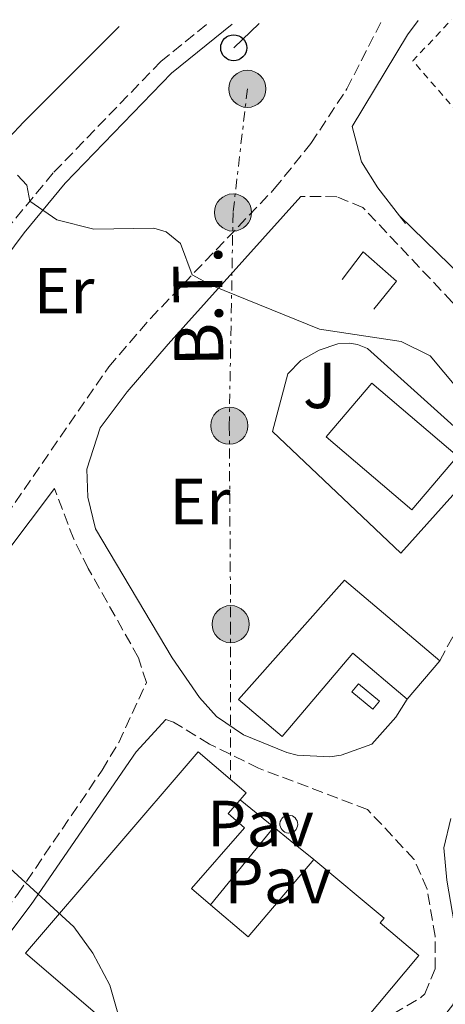
# Model space of a CAD drawing. Units: metres. Extents: x 638611 to 641538, y 4706680 to 4709042.
# Drawn here: x 638706 to 638772, y 4708845 to 4708996 of the extents above; entities that cross this region are included whole.
import ezdxf
from ezdxf.enums import TextEntityAlignment as Align

# ---------------------------------------------------------------- set-up
doc = ezdxf.new("R2010")
doc.units = ezdxf.units.M
doc.header["$MEASUREMENT"] = 0
for name, pattern in [('DGN Style 2', [1.7399219301090239, 1.043953158065414, -0.6959687720436097]), ('DGN Style 3', [2.435890702152634, 1.739921930109024, -0.6959687720436097]), ('DGN Style 7', [3.4798438602180486, 1.565929737098122, -0.6959687720436097, 0.5219765790327072, -0.6959687720436097])]:
    doc.linetypes.add(name, pattern=pattern)
for name, color, linetype, lineweight in [('Borda', 1, 'Continuous', 13), ('Camino', 7, 'DGN Style 3', 0), ('Curva de nivel intermedia', 30, 'Continuous', 0), ('Depósito de combustibles elevado', 7, 'Continuous', 0), ('Depósito elevado (sin especificar)', 1, 'Continuous', 0), ('Edificio', 1, 'Continuous', 13), ('Etiqueta de uso rústico', 92, 'Continuous', 0), ('Iglesia-ermita', 1, 'Continuous', 13), ('Línea  de muro-pared o tapia', 1, 'Continuous', 13), ('Línea de cambio de uso (parcela vista)', 92, 'Continuous', 0), ('Línea de muro de contención', 1, 'Continuous', 13), ('Línea de pavimento', 1, 'Continuous', 0), ('Línea eléctrica', 6, 'DGN Style 7', 0), ('Línea telefónica', 7, 'Continuous', 0), ('Margen derecho', 7, 'Continuous', 0), ('Pavimento', 7, 'Continuous', 0), ('Poste telefónico', 7, 'Continuous', 0), ('Poste tendido eléctrico', 7, 'Continuous', 0), ('Tela metálica o alambrada', 7, 'DGN Style 2', 0), ('Tensión línea eléctrica', 7, 'Continuous', 0), ('Zona ajardinada', 92, 'Continuous', 0)]:
    doc.layers.add(name, color=color, linetype=linetype, lineweight=lineweight)
doc.styles.add('Style-Arial', font='arial.ttf')

# ---------------------------------------------------------------- blocks, each defined once
blk = doc.blocks.new('5PELE')
at = {"layer": 'Poste tendido eléctrico', "linetype": 'Continuous', "lineweight": 0}
h = blk.add_hatch(color=9, dxfattribs=at)
edge = h.paths.add_edge_path()
edge.add_arc((-2.000000476837158e-05, 0), 0.2850000000000001, 0, 360)
at = {"layer": 'Poste tendido eléctrico', "color": 252, "linetype": 'Continuous', "lineweight": 0}
blk.add_circle((-2.000000476837158e-05, 0), 0.2850000000000001, dxfattribs=at)
blk = doc.blocks.new('5PTT')
at = {"layer": 'Poste telefónico', "color": 7, "linetype": 'Continuous', "lineweight": 30}
blk.add_circle((2.382683753967285e-05, 4.306399822235108e-05), 0.1995000005932858, dxfattribs=at)

msp = doc.modelspace()

# ---------------------------------------------------------------- linework, layer by layer
at = {"layer": 'Borda', "color": 23, "linetype": 'Continuous', "lineweight": 0, "extrusion": (0.0116223669197359, 0.01364979806809023, 0.9998392888859106), "elevation": 72209.80224553971, "flags": 128}
msp.add_lwpolyline([(638686.6677564296, 4708313.350592648), (638692.4573652886, 4708308.420133313), (638702.5599375541, 4708320.331242986)], dxfattribs=at)
at = {"layer": 'Borda', "color": 1, "linetype": 'Continuous', "lineweight": 13}
msp.add_polyline3d([(638735.7599999999, 4708860.359999999, 511.2700000000041), (638741.5499999998, 4708855.430000001, 511.2700000000041), (638751.6500000004, 4708867.34, 510.9900000000052), (638762.4299999997, 4708858.32, 511.8600000000006), (638761.8099999997, 4708857.57, 511.8600000000006), (638767.7699999996, 4708852.58, 510.7599999999948), (638759.3600000005, 4708842.52, 510.7599999999948), (638754.4000000004, 4708836.59, 510.7599999999948), (638751.0199999996, 4708832.539999999, 510.7599999999948), (638744.4699999997, 4708838.02, 512.1900000000023), (638743.4800000006, 4708836.600000001, 512), (638734.6399999997, 4708843.09, 515.179999999993), (638728.0999999996, 4708835.16, 515.179999999993), (638707.3600000005, 4708852.92, 515.179999999993), (638733.8700000001, 4708883.84, 511.6300000000047), (638741.2199999997, 4708877.539999999, 511.6300000000047), (638740.2999999998, 4708876.460000001, 512.5800000000017), (638738.4699999997, 4708874.359999999, 514.4400000000023), (638740.9699999997, 4708872.180000001, 511.1300000000047), (638732.8399999999, 4708862.850000001, 511.2700000000041)], close=True, dxfattribs=at)
at = {"layer": 'Borda', "color": 23, "linetype": 'Continuous', "lineweight": 0}
for points in [[(638754.4000000004, 4708836.59, 510.7599999999948), (638751.0199999996, 4708832.539999999, 510.7599999999948), (638744.4699999997, 4708838.02, 512.1900000000023), (638743.4800000006, 4708836.600000001, 512), (638734.6399999997, 4708843.09, 515.179999999993), (638728.0999999996, 4708835.16, 515.179999999993), (638707.3600000005, 4708852.92, 515.179999999993), (638733.8700000001, 4708883.84, 511.6300000000047), (638741.2199999997, 4708877.539999999, 511.6300000000047), (638740.2999999998, 4708876.460000001, 512.5800000000017)], [(638740.2999999998, 4708876.460000001, 512.5800000000017), (638738.4699999997, 4708874.359999999, 514.4400000000023), (638740.9699999997, 4708872.180000001, 511.1300000000047), (638732.8399999999, 4708862.850000001, 511.2700000000041), (638735.7599999999, 4708860.359999999, 511.2700000000041)], [(638751.6500000004, 4708867.34, 510.9900000000052), (638762.4299999997, 4708858.32, 511.8600000000006), (638761.8099999997, 4708857.57, 511.8600000000006), (638767.7699999996, 4708852.58, 510.7599999999948), (638759.3600000005, 4708842.52, 510.7599999999948)]]:
    msp.add_polyline3d(points, dxfattribs=at)
at = {"layer": 'Camino', "color": 7, "linetype": 'DGN Style 3', "lineweight": 0}
for points in [[(638631.6200000005, 4708804.26, 515.2899999999937), (638645.8599999985, 4708809.220000002, 514.0899999999965), (638650.6499999985, 4708809.920000002, 513.679999999993), (638653.2999999995, 4708810.95, 513.6300000000047), (638655.8599999987, 4708813.000000002, 513.3899999999994), (638660.1700000004, 4708826.520000001, 512.8999999999943), (638672.0399999992, 4708853.380000004, 511.3399999999965), (638683.9299999981, 4708881.800000001, 509.8200000000069), (638690.239999998, 4708895.600000001, 509.1300000000047), (638695.219999998, 4708905.580000001, 508.529999999999), (638701.6099999985, 4708916.130000001, 507.8399999999965), (638720.1600000004, 4708942.980000002, 505.9799999999959), (638726.5500000007, 4708950.4, 505.5000000000001), (638745.5599999988, 4708970.290000001, 504.0200000000041), (638751.1900000013, 4708977.290000002, 503.6999999999972), (638756.69, 4708985.650000001, 503.0099999999947), (638762.0199999987, 4708996.070000002, 502.2899999999936)], [(638735.1400000006, 4708995.529999999, 503.100000000006), (638728.1600000003, 4708989.880000001, 503.6000000000058), (638711.6399999999, 4708972.770000001, 504.729999999996), (638705.2800000008, 4708965.07, 505.2100000000065), (638697.3999999973, 4708954.560000001, 505.8899999999995), (638691.9200000011, 4708946.350000001, 506.4100000000037), (638685.5100000006, 4708935.59, 507.070000000007), (638678.3200000002, 4708922.449999999, 507.8999999999943), (638670.3899999997, 4708906.930000001, 508.7299999999959), (638649.2499999994, 4708864.310000001, 511.5599999999978), (638637.8500000021, 4708869.130000002, 511.3300000000019)], [(638770.9499999982, 4708897.850000001, 505.9700000000011), (638780.3699999994, 4708915.109999999, 504.929999999993), (638782.3200000008, 4708919.730000001, 504.6799999999931), (638782.4999999995, 4708925.380000002, 504.5899999999967), (638781.8799999983, 4708935.350000001, 504.3699999999953), (638780.5799999975, 4708940.160000001, 504.2200000000013), (638777.4300000002, 4708946.949999999, 503.9900000000051), (638772.8700000005, 4708952.930000001, 503.8899999999995), (638759.170000001, 4708967.439999999, 503.7799999999987), (638755.1799999991, 4708969.109999999, 503.8200000000071), (638749.6400000004, 4708969.12, 504.050000000003)], [(638658.8200000003, 4708811.490000002, 513.3999999999943), (638659.8500000008, 4708810.61, 513.3500000000058), (638661.8899999993, 4708811.300000001, 513.1699999999984), (638669.5399999982, 4708819.87, 512.7100000000065), (638681.3199999996, 4708831.86, 512.0200000000041), (638698.3799999986, 4708851.710000001, 510.6499999999943), (638706.1399999991, 4708861.930000001, 510.0000000000001), (638719.1400000012, 4708881.020000001, 508.7599999999949), (638721.6800000003, 4708885.310000002, 508.479999999996), (638725.9299999995, 4708894.490000002, 508.0899999999967), (638724.719999998, 4708898.300000001, 508.1699999999983), (638716.9899999987, 4708912.020000001, 507.6199999999955), (638714.7699999991, 4708916.5, 507.3899999999995), (638711.8000000009, 4708924.28, 507.1000000000058)], [(638759.3599999989, 4708842.52, 508.3999999999942), (638763.8099999991, 4708843.600000001, 508.2899999999936), (638768.0799999982, 4708846.100000001, 507.9999999999999), (638768.6499999982, 4708846.710000001, 507.9799999999959), (638770.2699999987, 4708850.53, 507.9799999999959), (638770.2399999974, 4708855.53, 507.820000000007), (638769.0100000004, 4708862.779999999, 507.8099999999978), (638767.0199999987, 4708867.320000002, 507.7899999999935), (638759.8599999994, 4708875.020000001, 507.2400000000052), (638743.1499999971, 4708881.330000001, 508.0399999999937), (638735.61, 4708885.050000001, 508.1100000000007), (638730.0899999992, 4708888.400000001, 508.1600000000037), (638728.9099999989, 4708888.820000002, 508.1699999999983)]]:
    msp.add_polyline3d(points, dxfattribs=at)
at = {"layer": 'Curva de nivel intermedia', "color": 30, "linetype": 'Continuous', "lineweight": 0, "flags": 128}
for points, elevation in [([(638706.1400000014, 4708972.41), (638707.5600000008, 4708970.88), (638708.0600000013, 4708968.439999999), (638712.1699999997, 4708965.57), (638717.8700000015, 4708964.130000001), (638727.0600000004, 4708964.279999998), (638728.9800000006, 4708963.729999999), (638731.1500000008, 4708961.919999998), (638732.9700000002, 4708957.119999999), (638735.9500000019, 4708955.480000001), (638752.4800000011, 4708948.779999998), (638765.0300000017, 4708946.86), (638769.5100000009, 4708944.649999999), (638773.7000000019, 4708939.649999999)], 505), ([(638702.4800000001, 4708868.230000001), (638714.7800000003, 4708856.960000001), (638717.7000000017, 4708852.909999998), (638720.3100000002, 4708848), (638721.9300000007, 4708842.289999999), (638721.7699999998, 4708836.439999999), (638719.6500000008, 4708831.76), (638718.5199999998, 4708826.88), (638715.9200000003, 4708822.600000001), (638711.9800000018, 4708819.88), (638702.3900000007, 4708814.630000001)], 510)]:
    msp.add_lwpolyline(points, dxfattribs=dict(at, elevation=elevation))
at = {"layer": 'Depósito de combustibles elevado', "color": 7, "linetype": 'Continuous', "lineweight": 0, "elevation": 508.8300000000019, "flags": 128}
msp.add_lwpolyline([(638761.7100000001, 4708891.619999999), (638760.6699999999, 4708890.380000001), (638757.4699999997, 4708893.060000001), (638758.5099999999, 4708894.300000001), (638761.7100000001, 4708891.619999999)], close=True, dxfattribs=at)
at = {"layer": 'Depósito de combustibles elevado', "color": 51, "linetype": 'Continuous', "lineweight": 0, "elevation": 508.8300000000019, "flags": 128}
msp.add_lwpolyline([(638760.6699999999, 4708890.380000001), (638757.4699999997, 4708893.060000001), (638758.5099999999, 4708894.300000001), (638761.7100000001, 4708891.619999999), (638760.6699999999, 4708890.380000001)], dxfattribs=at)
at = {"layer": 'Depósito elevado (sin especificar)', "color": 1, "linetype": 'Continuous', "lineweight": 0, "elevation": 515.3600000000004, "flags": 128}
msp.add_lwpolyline([(638747.9800000006, 4708871.390000001), (638747.7100000001, 4708871.380000001), (638747.4400000004, 4708871.42), (638747.1900000004, 4708871.52), (638746.9600000001, 4708871.67), (638746.7599999999, 4708871.850000001), (638746.5999999996, 4708872.08), (638746.4900000002, 4708872.33), (638746.4299999997, 4708872.59), (638746.4299999997, 4708872.869999999), (638746.4800000006, 4708873.140000001), (638746.5899999999, 4708873.390000001), (638746.7400000002, 4708873.609999999), (638746.9299999997, 4708873.810000001), (638747.1600000003, 4708873.960000001), (638747.4100000003, 4708874.060000001), (638747.79, 4708874.109999999), (638748.0599999997, 4708874.08), (638748.3300000001, 4708874), (638748.5599999997, 4708873.869999999), (638748.7699999996, 4708873.699999999), (638748.9400000004, 4708873.480000001), (638749.0700000003, 4708873.24), (638749.1399999997, 4708872.980000001), (638749.1600000003, 4708872.699999999), (638749.1200000001, 4708872.430000001), (638749.0300000003, 4708872.180000001), (638748.9000000004, 4708871.939999999), (638748.7100000001, 4708871.74), (638748.5, 4708871.57), (638748.25, 4708871.460000001), (638747.9800000006, 4708871.390000001)], close=True, dxfattribs=at)
msp.add_lwpolyline([(638747.7100000001, 4708871.380000001), (638747.4400000004, 4708871.42), (638747.1900000004, 4708871.52), (638746.9600000001, 4708871.67), (638746.7599999999, 4708871.850000001), (638746.5999999996, 4708872.08), (638746.4900000002, 4708872.33), (638746.4299999997, 4708872.59), (638746.4299999997, 4708872.869999999), (638746.4800000006, 4708873.140000001), (638746.5899999999, 4708873.390000001), (638746.7400000002, 4708873.609999999), (638746.9299999997, 4708873.810000001), (638747.1600000003, 4708873.960000001), (638747.4100000003, 4708874.060000001), (638747.79, 4708874.109999999), (638748.0599999997, 4708874.08), (638748.3300000001, 4708874), (638748.5599999997, 4708873.869999999), (638748.7699999996, 4708873.699999999), (638748.9400000004, 4708873.480000001), (638749.0700000003, 4708873.24), (638749.1399999997, 4708872.980000001), (638749.1600000003, 4708872.699999999), (638749.1200000001, 4708872.430000001), (638749.0300000003, 4708872.180000001), (638748.9000000004, 4708871.939999999), (638748.7100000001, 4708871.74), (638748.5, 4708871.57), (638748.25, 4708871.460000001), (638747.9800000006, 4708871.390000001), (638747.7100000001, 4708871.380000001)], dxfattribs=at)
at = {"layer": 'Edificio', "color": 1, "linetype": 'Continuous', "lineweight": 13, "elevation": 510.6499999999942, "flags": 128}
msp.add_lwpolyline([(638756.3600000005, 4708910.220000001), (638770.9500000002, 4708897.850000001), (638765.9500000002, 4708891.949999999), (638757.6399999997, 4708898.99), (638746.79, 4708886.189999999), (638740.0499999998, 4708891.91), (638756.3600000005, 4708910.220000001)], close=True, dxfattribs=at)
at = {"layer": 'Edificio', "color": 51, "linetype": 'Continuous', "lineweight": 13, "elevation": 510.6499999999942, "flags": 128}
for points in [[(638765.9500000002, 4708891.949999999), (638757.6399999997, 4708898.99), (638746.79, 4708886.189999999), (638740.0499999998, 4708891.91), (638756.3600000005, 4708910.220000001), (638770.9500000002, 4708897.850000001)], [(638770.9500000002, 4708897.850000001), (638765.9500000002, 4708891.949999999)]]:
    msp.add_lwpolyline(points, dxfattribs=at)
at = {"layer": 'Iglesia-ermita', "color": 1, "linetype": 'Continuous', "lineweight": 13, "extrusion": (-0.002208561266522543, 0.001876204959424491, 0.9999958010472256), "elevation": 7932.813547197434, "flags": 128}
msp.add_lwpolyline([(638773.2355365964, 4708922.684468611), (638766.2355536685, 4708914.444454108), (638753.0854753113, 4708925.614473769), (638760.0854582391, 4708933.854488271), (638773.2355365964, 4708922.684468611)], close=True, dxfattribs=at)
msp.add_lwpolyline([(638766.2355536685, 4708914.444454108), (638753.0854753113, 4708925.614473769), (638760.0854582391, 4708933.854488271), (638773.2355365964, 4708922.684468611), (638766.2355536685, 4708914.444454108)], dxfattribs=at)
at = {"layer": 'Línea  de muro-pared o tapia', "color": 1, "linetype": 'Continuous', "lineweight": 13, "extrusion": (0.01887698223707285, 0.02314515910374614, 0.9995538810647896), "elevation": 121555.1180279758, "flags": 128}
msp.add_lwpolyline([(2481179.376149312, -4050965.659996071), (2481179.376149312, -4050981.061599884)], dxfattribs=at)
at = {"layer": 'Línea  de muro-pared o tapia', "color": 1, "linetype": 'Continuous', "lineweight": 13, "extrusion": (0.03374377172573002, -0.02750998255807904, 0.9990518298513726), "elevation": -107477.6362792051, "flags": 128}
msp.add_lwpolyline([(4053295.896899856, 2478046.657079529), (4053295.896899856, 2478043.441399197)], dxfattribs=at)
at = {"layer": 'Línea  de muro-pared o tapia', "color": 1, "linetype": 'Continuous', "lineweight": 13}
msp.add_polyline3d([(638764.9699999997, 4708914.350000001, 505.9600000000065), (638745.2599999999, 4708933.039999999, 506.1399999999995), (638747.6500000004, 4708941.92, 505.820000000007), (638749.6200000001, 4708943.930000001, 505.7299999999959), (638752.4699999997, 4708945.560000001, 505.6300000000047), (638755.3200000003, 4708946.529999999, 505.6300000000047), (638757.1100000005, 4708946.609999999, 505.6300000000047), (638758.3200000003, 4708946.390000001, 505.6300000000047), (638759.8600000005, 4708945.779999999, 505.7299999999959), (638778.3099999997, 4708929.189999999, 505.7700000000041), (638764.9699999997, 4708914.350000001, 505.9600000000065)], dxfattribs=at)
at = {"layer": 'Línea de cambio de uso (parcela vista)', "color": 92, "linetype": 'Continuous', "lineweight": 0}
msp.add_polyline3d([(638637.8499999996, 4708869.130000001, 511.3300000000018), (638642.2100000001, 4708876.060000001, 510.8500000000058), (638649.6699999999, 4708889.49, 510.0500000000029), (638655.9199999999, 4708902.800000001, 509.4100000000035), (638667.4400000004, 4708925.350000001, 507.9400000000023), (638687.4000000004, 4708957.180000001, 505.9100000000035), (638693.2699999996, 4708965.220000001, 505.4100000000035), (638700.4000000004, 4708973.5, 505.0399999999936), (638707.04, 4708980.560000001, 504.4900000000052), (638721.7699999996, 4708995.26, 503.3500000000058)], dxfattribs=at)
at = {"layer": 'Línea de muro de contención', "color": 1, "linetype": 'Continuous', "lineweight": 13}
msp.add_polyline3d([(638760.8600000005, 4708951.810000001, 504.5800000000018), (638764.3200000003, 4708956.130000001, 504.9900000000052), (638759.2000000002, 4708960.640000001, 504.9900000000052), (638755.9699999997, 4708956.41, 504.4799999999959)], dxfattribs=at)
at = {"layer": 'Línea de pavimento', "color": 1, "linetype": 'Continuous', "lineweight": 0, "flags": 128}
for points, elevation in [([(638745.4900000002, 4708872.289999999), (638740.2999999998, 4708876.460000001)], 508.320000000007), ([(638747.9800000006, 4708870.26), (638751.6500000004, 4708867.34)], 508.3699999999953)]:
    msp.add_lwpolyline(points, dxfattribs=dict(at, elevation=elevation))
at = {"layer": 'Línea eléctrica', "color": 6, "linetype": 'DGN Style 7', "lineweight": 0}
msp.add_polyline3d([(638741.4299999987, 4708985.67, 503.4600000000065), (638739.2300000014, 4708966.679999999, 504.4499999999971), (638738.649999998, 4708933.940000001, 505.9499999999971), (638738.8600000005, 4708903.460000001, 507.3399999999965), (638738.8200000002, 4708879.600000001, 508.2400000000052)], dxfattribs=at)
at = {"layer": 'Línea telefónica', "color": 7, "linetype": 'Continuous', "lineweight": 0, "extrusion": (0.04288213007824989, 0.04079834367250959, 0.9982467721327888), "elevation": 220011.8340672164, "flags": 128}
msp.add_lwpolyline([(2971345.864026663, -3702071.343355522), (2971345.864026663, -3702065.936979657)], dxfattribs=at)
at = {"layer": 'Margen derecho', "color": 7, "linetype": 'Continuous', "lineweight": 0, "extrusion": (-0.004141917574912971, 0.00532532258862743, 0.9999772424701122), "elevation": 22934.63135561639, "flags": 128}
msp.add_lwpolyline([(638762.3165538162, 4708909.646290151), (638761.4065202004, 4708910.816306743)], dxfattribs=at)
at = {"layer": 'Margen derecho', "color": 7, "linetype": 'Continuous', "lineweight": 0}
for points in [[(638631.6200000005, 4708804.26, 515.2899999999937), (638636.1399999999, 4708824.540000002, 514.1000000000058), (638639.4300000002, 4708835.220000002, 513.3899999999994), (638643.620000001, 4708846.189999999, 512.6900000000022), (638650.1700000024, 4708860.710000002, 511.7200000000012), (638665.4600000011, 4708891.430000001, 509.8800000000048), (638672.550000001, 4708905.850000001, 508.7299999999959), (638680.4600000014, 4708921.320000002, 507.8999999999943), (638687.6099999994, 4708934.380000001, 507.070000000007), (638693.9699999986, 4708945.060000001, 506.4100000000037), (638699.370000001, 4708953.160000001, 505.8899999999995), (638707.1799999987, 4708963.57, 505.2100000000065), (638713.4400000015, 4708971.160000001, 504.729999999996), (638729.8000000007, 4708988.09, 503.6000000000058), (638739.0799999969, 4708995.609999999, 502.9400000000023)], [(638764.7999999992, 4708966.180000001, 503.5899999999967), (638761.4699999989, 4708970.470000001, 503.5500000000029), (638758.9499999997, 4708974.460000002, 503.4199999999984), (638757.4899999979, 4708979.880000001, 503.2700000000041), (638766.0300000008, 4708993.939999999, 502.229999999996), (638767.6700000014, 4708996.180000001, 502.0800000000018)], [(638765.9499999981, 4708891.95, 506.3800000000047), (638764.2100000014, 4708889.190000001, 506.5000000000001), (638760.539999999, 4708885.010000001, 506.7599999999949), (638755.8399999985, 4708883.330000003, 507.2299999999958), (638754.079999997, 4708883.090000001, 507.3099999999977), (638749.0799999969, 4708883.330000003, 507.5), (638747.480000001, 4708883.730000001, 507.5599999999977), (638740.8099999991, 4708886.480000001, 507.7899999999935), (638736.6799999984, 4708889.279999999, 507.8699999999953), (638734.0799999967, 4708892.200000001, 507.8899999999995), (638729.8599999989, 4708898.27, 507.8600000000005), (638718.1299999986, 4708918.090000001, 507.1699999999983), (638716.9599999996, 4708922.95, 506.8099999999976), (638716.8099999976, 4708927.28, 506.7700000000041), (638718.8199999994, 4708933.61, 506.3999999999942), (638722.9999999991, 4708939.16, 505.9799999999959), (638729.2699999987, 4708946.480000001, 505.5000000000001), (638749.6400000004, 4708969.12, 504.050000000003)], [(638764.7999999992, 4708966.180000001, 503.5899999999967), (638776.3700000007, 4708954.859999999, 503.9600000000065), (638780.7699999996, 4708948.9, 504.0099999999949), (638783.1000000008, 4708944.430000001, 504.1600000000035), (638784.3599999994, 4708940.440000001, 504.3300000000019), (638787.1499999987, 4708927.960000002, 504.8800000000047)], [(638658.8200000003, 4708811.490000002, 513.3999999999943), (638663.199999999, 4708825.350000001, 512.8999999999943), (638675.0199999987, 4708852.11, 511.3399999999965), (638686.9099999999, 4708880.5, 509.8200000000069), (638693.1700000007, 4708894.199999999, 509.1300000000047), (638698.0700000002, 4708904.01, 508.529999999999), (638704.3399999999, 4708914.36, 507.8399999999965), (638711.8000000009, 4708924.28, 507.1000000000058)], [(638642.9599999995, 4708759.390000001, 511.4799999999959), (638642.1000000011, 4708769.17, 512.3000000000029), (638642.1799999995, 4708772.869999999, 512.6699999999983), (638642.8299999976, 4708777.260000002, 512.7400000000052), (638644.6799999983, 4708782.150000002, 512.9499999999971), (638656.9200000004, 4708800.9, 513.5200000000042), (638663.36, 4708809.07, 513.1699999999984), (638671.4299999991, 4708818.100000001, 512.7100000000065), (638683.2199999974, 4708830.109999999, 512.0200000000041), (638700.3900000004, 4708850.080000001, 510.6499999999943), (638708.2399999979, 4708860.420000001, 510.0000000000001), (638724.3599999981, 4708883.87, 508.479999999996), (638728.9099999989, 4708888.820000002, 508.1699999999983)], [(638772.6700000016, 4708873.590000001, 506.6000000000057), (638771.5599999984, 4708869.100000001, 506.7100000000065), (638772.0700000003, 4708864.150000001, 506.949999999997), (638774.0199999993, 4708852.530000002, 507.4400000000023), (638773.8999999987, 4708847.540000002, 507.7599999999949), (638772.9599999998, 4708845.01, 507.7599999999949), (638770.0699999998, 4708841.260000001, 507.7599999999949), (638765.5500000003, 4708839.140000002, 508.0599999999978), (638760.7000000001, 4708837.230000001, 508.0800000000018), (638754.399999999, 4708836.59, 508.1799999999931)]]:
    msp.add_polyline3d(points, dxfattribs=at)
at = {"layer": 'Tela metálica o alambrada', "color": 7, "linetype": 'DGN Style 2', "lineweight": 0, "extrusion": (-0.02511078764942298, 0.0236430164970991, 0.9994050510751602), "elevation": 95796.7705034909, "flags": 128}
msp.add_lwpolyline([(-3866328.866201853, -2761312.420944532), (-3866330.247040791, -2761326.338116796), (-3866338.941320519, -2761326.338116796)], dxfattribs=at)

# ---------------------------------------------------------------- block references
at = {"layer": 'Poste telefónico', "color": 7, "linetype": 'Continuous', "lineweight": 0, "xscale": 10, "yscale": 10, "zscale": 10}
msp.add_blockref('5PTT', (638739.3299999975, 4708991.980000001, 503.1399999999995), dxfattribs=at)
at = {"layer": 'Poste tendido eléctrico', "color": 7, "linetype": 'Continuous', "lineweight": 0, "xscale": 10, "yscale": 10, "zscale": 10}
for p in [(638741.4299999987, 4708985.67, 503.4600000000065), (638739.2300000014, 4708966.679999999, 504.4499999999971), (638738.649999998, 4708933.940000001, 505.9499999999971), (638738.8600000005, 4708903.460000001, 507.3399999999965)]:
    msp.add_blockref('5PELE', p, dxfattribs=at)

# ---------------------------------------------------------------- texts
at = {"layer": 'Etiqueta de uso rústico', "color": 92, "linetype": 'Continuous', "lineweight": 0, "style": 'Style-Arial'}
for p in [(638713.2954566098, 4708954.67001, 505.6000000000058), (638734.1454566073, 4708922.290010002, 506.6999999999971)]:
    msp.add_text('Er', height=7.000000000000002, dxfattribs=at).set_placement(p, align=Align.MIDDLE_CENTER)
at = {"layer": 'Pavimento', "color": 7, "linetype": 'Continuous', "lineweight": 0, "style": 'Style-Arial'}
for p in [(638743.4457062561, 4708872.84001, 508.429999999993), (638746.095706257, 4708864.070010003, 508.7200000000012)]:
    msp.add_text('Pav', height=7.000000000000002, dxfattribs=at).set_placement(p, align=Align.MIDDLE_CENTER)
at = {"layer": 'Tensión línea eléctrica', "color": 7, "linetype": 'Continuous', "lineweight": 0, "style": 'Style-Arial'}
msp.add_text('B.T.', height=7.5, rotation=90.79176000000001, dxfattribs=at).set_placement((638737.6305847128, 4708952.349711589, 505.429999999993), align=Align.CENTER)
at = {"layer": 'Zona ajardinada', "color": 92, "linetype": 'Continuous', "lineweight": 0, "style": 'Style-Arial'}
msp.add_text('J', height=7.000000000000002, dxfattribs=at).set_placement((638752.5169051378, 4708940.140010002, 505.4100000000035), align=Align.MIDDLE_CENTER)

doc.saveas('drawing.dxf')
